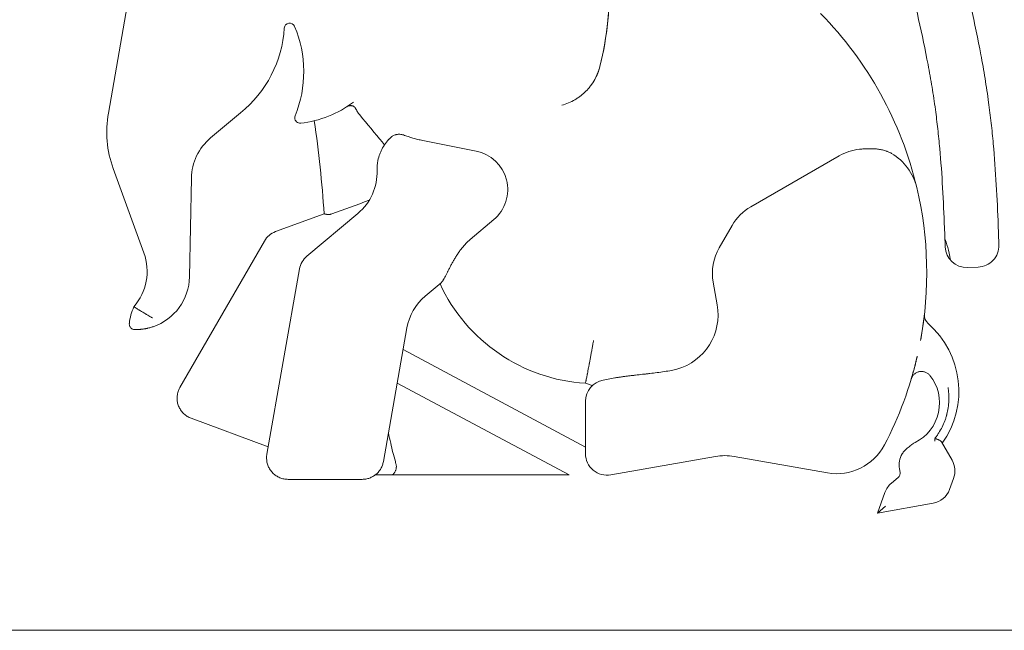
# Model space of a CAD drawing. Units: millimetres. Extents: x 0 to 77045, y 10834 to 20642.
# Drawn here: x 66389 to 67305, y 18043 to 18611 of the extents above; entities that cross this region are included whole.
import ezdxf

# ---------------------------------------------------------------- set-up
doc = ezdxf.new("R2010")
doc.units = ezdxf.units.MM

# ---------------------------------------------------------------- blocks, each defined once
blk = doc.blocks.new('A$C049A235E')
at = {"color": 0, "linetype": 'Continuous', "lineweight": 0, "extrusion": (0, 1, 0)}
for p, q in [((101521.94, -43952.25), (101498.16, -44087.11)), ((101593.27, -44110.23), (101621.12, -44086.86)), ((101840.43, -44122.51), (101790.75, -44112.63)), ((102095.95, -44174.28), (102178.09, -44126.86)), ((101502.68, -44138.68), (101531.24, -44217.15)), ((101573.67, -44239.35), (101575.42, -44147.58)), ((101699, -44180.87), (101653.8, -44197.32)), ((101730.4, -44180.34), (101682.87, -44220.22)), ((101834.89, -44204.54), (101856.75, -44186.19)), ((102066.59, -44212.47), (102078.63, -44191.6)), ((101643.32, -44206.12), (101564.78, -44342.15)), ((101676.03, -44232.07), (101645.68, -44404.19)), ((102297.48, -44230.67), (102307.48, -44230.34)), ((101793.08, -44257.3), (101807.79, -44244.95)), ((102064.7, -44265.5), (102060.97, -44244.34)), ((101754.07, -44411.13), (101775.98, -44286.92)), ((101772.43, -44307.05), (101942.14, -44397.69)), ((101969.32, -44333.39), (101958.55, -44335.35)), ((101926.83, -44423.52), (101766.95, -44338.13)), ((101942.14, -44338.34), (101948.39, -44340.5)), ((101942.14, -44355.03), (101942.14, -44403.83)), ((101575.14, -44370.9), (101646.86, -44397.5)), ((102283.18, -44409.89), (102273.32, -44392.81)), ((101965.61, -44423.52), (102062.97, -44406.36)), ((102080.33, -44406.36), (102167.29, -44421.69)), ((101742.84, -44425.78), (101742.84, -44425.78)), ((101926.83, -44423.52), (101746.56, -44423.52)), ((102233.11, -44425.93), (102226.75, -44431.26)), ((102234.22, -44417.82), (102234.82, -44421.23)), ((101665.38, -44427.66), (101714.07, -44427.66)), ((101734.38, -44427.66), (101714.07, -44427.66)), ((102280.88, -44437.09), (102284.65, -44426.73)), ((102220.82, -44439.74), (102213.78, -44459.08)), ((102213.78, -44459.08), (102265.56, -44449.95)), ((102213.78, -44459.08), (102221.44, -44452.65)), ((101361.47, -44568.01), (102393.43, -44568.01)), ((102393.44, -44568.01), (101361.48, -44568.01)), ((102365.41, -44568.01), (101389.49, -44568.01))]:
    blk.add_line(p, q, dxfattribs=at)
at = {"color": 0, "linetype": 'Continuous', "lineweight": 0, "extrusion": (0, 0, -1)}
for centre, radius, start, end in [((-101674.97, -43973.25), 289.31, 172.7846, 194.09658), ((-101915.91, -44235.76), 343.79, 135.46304, 166.63424), ((-101666.83, -44008.4), 5, 3.475, 157.09784), ((-101571.4, -44048.72), 108.59, 157.09784, 202.13595), ((-101907.08, -44031.54), 50, 194.09658, 217.78141), ((-101625.41, -44148.53), 50, 1.09157, 50), ((-102201.75, -44167.84), 47.32, 60, 84.35745), ((-101698.26, -44142.04), 50, 178.12627, 230), ((-102119.61, -44215.26), 47.32, 30, 60), ((-102107.57, -44236.13), 47.32, 350, 30), ((-101484.25, -44234.25), 50, 160, 221.11798), ((-101825.22, -44295.6), 50, 10, 50), ((-102230.53, -44356.64), 41.04, 141.48505, 243.30772), ((-101962.14, -44355.03), 20, 0, 79.67603), ((-101962.14, -44403.83), 20, 260, 0), ((-102071.65, -44455.6), 50, 80, 100)]:
    blk.add_arc(centre, radius, start, end, dxfattribs=at)
at = {"color": 0, "linetype": 'Continuous', "lineweight": 0}
for centre, radius, start, end in [((101552.46, -44001.46), 109.58, 308.79665, 356.525), ((101665.92, -43997.13), 100, 276.46961, 307.02107), ((101596.64, -44104.48), 100, 170, 200), ((101676.62, -44091.52), 5, 157.86405, 180), ((101676.62, -44091.52), 5, 180, 276.46961), ((100557.21, -44258.25), 1144.39, 3.87667, 8.23979), ((101833.32, -44158.26), 36.46, 310, 78.75168), ((101788.21, -44139.1), 40, 168.75168, 181.87373), ((102201.75, -44167.84), 50, 13.36576, 59.79125), ((101915.91, -44235.76), 343.79, 349.49847, 13.36576), ((101660.64, -44216.12), 20, 110, 150), ((102296.84, -44210.68), 20, 181.96086, 271.85765), ((102306.83, -44210.35), 20, 271.85765, 1.96074), ((101695.73, -44235.54), 20, 130, 170), ((101523.68, -44238.4), 50, 288.85865, 358.90843), ((101951.78, -44178.99), 159.65, 204.73995, 266.5375), ((101567.43, -44287.84), 50, 155.53053, 174.32061), ((102012.82, -44274.65), 52.68, 285.7726, 10), ((102267.49, -44275.27), 10, 173.58815, 228.94902), ((102206.17, -44345.69), 83.38, 324.51506, 48.94902), ((101915.91, -44235.76), 343.79, 332.2733, 346.98809), ((101582.1, -44352.15), 20, 150, 159.649), ((102175.97, -44372.45), 50, 260, 332.2733), ((101665.38, -44407.66), 20, 170, 180), ((102253.91, -44414.35), 20, 148.81652, 190), ((102265.86, -44419.89), 20, 340, 30), ((102239.61, -44446.58), 20, 130, 160), ((102262.09, -44430.25), 20, 280, 340)]:
    blk.add_arc(centre, radius, start, end, dxfattribs=at)
for points, knots in [([(102199.29, -43627.12), (102199.14, -43631.37), (102198.65, -43646.58), (102198.04, -43672.92), (102198.17, -43700.71), (102198.97, -43723.05), (102200.1, -43741.79), (102202.02, -43762.39), (102205.81, -43792.13), (102212.13, -43828.88), (102221.46, -43872.37), (102235.21, -43929.69), (102249.41, -43986.17), (102259.72, -44035.13), (102264.67, -44063.01), (102267.68, -44082.9), (102270.01, -44101.87), (102272.44, -44126.09), (102274.61, -44156.65), (102275.99, -44187.2), (102276.65, -44205.51), (102276.85, -44211.36)], [-0.6095214, -0.6095214, -0.6095214, -0.6095214, -0.5969211, -0.5644211, -0.5319211, -0.5156711, -0.4994211, -0.4776031, -0.455785, -0.412149, -0.368513, -0.324877, -0.237605, -0.193969, -0.172151, -0.150333, -0.1315413, -0.1127497, -0.0751665, -0.0375832, -0.0199628, -0.0199628, -0.0199628, -0.0199628]), ([(102326.82, -44209.67), (102326.62, -44203.75), (102325.95, -44185.2), (102324.54, -44153.86), (102322.27, -44121.96), (102319.71, -44096.37), (102317.22, -44076.09), (102314.01, -44054.86), (102308.79, -44025.45), (102298.05, -43974.53), (102283.69, -43917.46), (102270.19, -43861.16), (102261.21, -43819.26), (102255.25, -43784.55), (102251.73, -43756.86), (102249.96, -43737.92), (102248.92, -43720.68), (102248.17, -43699.84), (102248.04, -43673.5), (102248.63, -43647.99), (102249.12, -43633.04), (102249.26, -43628.86)], [0.0199447, 0.0199447, 0.0199447, 0.0199447, 0.0375832, 0.0751665, 0.1127497, 0.1315413, 0.150333, 0.172151, 0.193969, 0.237605, 0.324877, 0.368513, 0.412149, 0.455785, 0.4776031, 0.4994211, 0.5156711, 0.5319211, 0.5644211, 0.5969211, 0.6094957, 0.6094957, 0.6094957, 0.6094957]), ([(101955.57, -44043.71), (101959.07, -44029.79), (101961.53, -44015.61), (101963.62, -43994.18), (101964.05, -43987.01), (101964.37, -43972.65), (101964.22, -43961.88), (101963.46, -43951.14), (101962.82, -43943.99), (101962.44, -43940.42), (101961.08, -43929.74), (101959.91, -43922.65), (101957.06, -43908.59), (101955.36, -43901.6), (101951.47, -43887.79), (101947.05, -43874.12), (101941.64, -43860.81), (101935.73, -43847.73), (101932.54, -43841.29), (101925.68, -43828.68), (101922.01, -43822.51), (101914.23, -43810.44), (101910.12, -43804.55), (101901.47, -43793.1), (101896.92, -43787.54), (101887.44, -43776.76), (101882.5, -43771.55), (101867.11, -43756.48), (101856.11, -43747.2), (101844.47, -43738.79)], [0, 0, 0, 0, 0.125, 0.125, 0.1875, 0.1875, 0.25, 0.28125, 0.28125, 0.3125, 0.3125, 0.375, 0.375, 0.4375, 0.4375, 0.5, 0.5625, 0.5625, 0.625, 0.625, 0.6875, 0.6875, 0.75, 0.75, 0.8125, 0.8125, 0.875, 0.875, 1, 1, 1, 1]), ([(101920.1, -44079.81), (101922.23, -44079.24), (101924.33, -44078.52), (101928.41, -44076.81), (101931.38, -44075.33), (101934.19, -44073.56), (101936.02, -44072.32), (101936.92, -44071.67), (101939.53, -44069.63), (101941.19, -44068.16), (101943.51, -44065.79), (101944.26, -44064.98), (101945.7, -44063.3), (101947.78, -44060.72), (101949.6, -44057.93), (101951.76, -44054.08), (101952.72, -44052.08), (101954.35, -44047.97), (101955.03, -44045.86), (101955.57, -44043.71)], [0, 0, 0, 0, 0.125, 0.125, 0.25, 0.3125, 0.3125, 0.375, 0.375, 0.5, 0.5, 0.5625, 0.5625, 0.625, 0.75, 0.75, 0.875, 0.875, 1, 1, 1, 1]), ([(101728.04, -44082.56), (101727.95, -44082.38), (101727.86, -44082.21), (101727.63, -44081.89), (101727.51, -44081.73), (101727.31, -44081.52), (101727.24, -44081.45), (101727.09, -44081.31), (101727.01, -44081.25), (101726.78, -44081.07), (101726.62, -44080.96), (101726.36, -44080.81), (101726.27, -44080.77), (101726.09, -44080.68), (101726, -44080.64), (101725.73, -44080.53), (101725.55, -44080.47), (101725.17, -44080.36), (101724.98, -44080.32), (101724.69, -44080.27), (101724.59, -44080.26), (101724.39, -44080.23), (101724.29, -44080.23), (101723.8, -44080.19), (101723.41, -44080.2), (101722.83, -44080.27), (101722.63, -44080.3), (101722.34, -44080.35), (101722.25, -44080.37), (101722.05, -44080.42), (101721.96, -44080.44), (101721.49, -44080.57), (101721.12, -44080.7), (101720.58, -44080.94), (101720.4, -44081.03), (101720.05, -44081.22), (101719.88, -44081.32), (101719.72, -44081.42)], [0, 0, 0, 0, 0.0625, 0.0625, 0.125, 0.125, 0.15625, 0.15625, 0.1875, 0.1875, 0.25, 0.25, 0.28125, 0.28125, 0.3125, 0.3125, 0.375, 0.375, 0.4375, 0.4375, 0.46875, 0.46875, 0.5, 0.5, 0.625, 0.625, 0.6875, 0.6875, 0.71875, 0.71875, 0.75, 0.75, 0.875, 0.875, 0.9375, 0.9375, 1, 1, 1, 1]), ([(101732.07, -44088.88), (101731.27, -44087.92), (101730.54, -44086.91), (101729.53, -44085.33), (101729.21, -44084.79), (101728.75, -44083.97), (101728.53, -44083.55), (101728.32, -44083.13), (101728.18, -44082.84), (101728.11, -44082.7), (101728.04, -44082.56)], [0, 0, 0, 0, 0.5, 0.5, 0.75, 0.75, 0.875, 0.9375, 0.9375, 1, 1, 1, 1]), ([(101755.12, -44116.62), (101754.46, -44115.82), (101753.81, -44115.03), (101753.15, -44114.24), (101746.12, -44105.79), (101739.1, -44097.33), (101732.07, -44088.88)], [0.03690617, 0.03690617, 0.03690617, 0.03690617, 0.04, 0.04, 0.04, 0.07296806, 0.07296806, 0.07296806, 0.07296806]), ([(101761.21, -44109.59), (101759.65, -44111.01), (101758.2, -44112.56), (101755.58, -44115.87), (101754.4, -44117.62), (101752.84, -44120.38), (101752.36, -44121.32), (101751.47, -44123.24), (101751.07, -44124.22), (101749.97, -44127.19), (101749.39, -44129.22), (101748.98, -44131.29)], [0.0000002, 0.0000002, 0.0000002, 0.0000002, 0.25, 0.25, 0.5, 0.5, 0.625, 0.625, 0.75, 0.75, 1, 1, 1, 1]), ([(101760.66, -44110.1), (101760.22, -44110.51), (101759.8, -44110.93), (101759.11, -44111.65), (101758.84, -44111.94), (101758.3, -44112.54), (101758.04, -44112.83), (101757.49, -44113.47), (101757.21, -44113.82), (101756.93, -44114.16)], [0.0728257, 0.0728257, 0.0728257, 0.0728257, 0.25, 0.25, 0.375, 0.375, 0.5, 0.5, 0.6459345, 0.6459345, 0.6459345, 0.6459345]), ([(101772.66, -44107.46), (101772.14, -44107.28), (101771.63, -44107.14), (101770.58, -44106.93), (101770.06, -44106.87), (101769.4, -44106.83), (101769.27, -44106.83), (101769, -44106.82), (101768.87, -44106.82), (101768.47, -44106.82), (101768.21, -44106.83), (101767.43, -44106.89), (101766.92, -44106.96), (101766.17, -44107.1), (101765.92, -44107.16), (101765.55, -44107.26), (101765.43, -44107.29), (101765.19, -44107.37), (101765.07, -44107.4), (101764.47, -44107.6), (101764.01, -44107.79), (101763.14, -44108.21), (101762.72, -44108.45), (101762.23, -44108.78), (101762.13, -44108.85), (101761.93, -44108.99), (101761.84, -44109.06), (101761.56, -44109.28), (101761.38, -44109.43), (101761.21, -44109.59)], [0, 0, 0, 0, 0.125, 0.125, 0.25, 0.25, 0.28125, 0.28125, 0.3125, 0.3125, 0.375, 0.375, 0.5, 0.5, 0.5625, 0.5625, 0.59375, 0.59375, 0.625, 0.625, 0.75, 0.75, 0.875, 0.875, 0.90625, 0.90625, 0.9375, 0.9375, 1, 1, 1, 1]), ([(101790.75, -44112.63), (101789.2, -44112.32), (101787.66, -44111.97), (101784.61, -44111.21), (101783.09, -44110.79), (101780.08, -44109.92), (101778.59, -44109.45), (101775.61, -44108.48), (101774.13, -44107.98), (101772.66, -44107.46)], [0, 0, 0, 0, 0.25, 0.25, 0.5, 0.5, 0.75, 0.75, 1, 1, 1, 1]), ([(102197.09, -44120.75), (102198.46, -44120.62), (102199.81, -44120.51), (102202.5, -44120.33), (102203.83, -44120.27), (102206.49, -44120.21), (102207.8, -44120.2), (102209.44, -44120.25), (102209.94, -44120.27), (102210.43, -44120.29), (102210.75, -44120.31), (102210.92, -44120.32), (102211.73, -44120.37), (102212.37, -44120.42), (102214.28, -44120.6), (102215.52, -44120.77), (102217.95, -44121.21), (102219.14, -44121.49), (102220.88, -44122), (102221.45, -44122.18), (102222.3, -44122.48), (102222.59, -44122.59), (102223.15, -44122.8), (102223.43, -44122.92), (102224.81, -44123.5), (102225.87, -44124.03), (102226.9, -44124.63)], [0, 0, 0, 0, 0.125, 0.125, 0.25, 0.25, 0.375, 0.375, 0.40625, 0.421875, 0.421875, 0.4375, 0.4375, 0.5, 0.5, 0.625, 0.625, 0.75, 0.75, 0.8125, 0.8125, 0.84375, 0.84375, 0.875, 0.875, 1, 1, 1, 1]), ([(101699, -44180.87), (101699.03, -44180.86), (101699.1, -44180.86), (101699.27, -44180.89), (101699.34, -44180.9), (101699.46, -44180.92), (101699.5, -44180.93), (101699.58, -44180.95), (101699.63, -44180.96), (101699.87, -44181.01), (101700.1, -44181.06), (101700.43, -44181.12), (101700.5, -44181.14), (101700.63, -44181.16), (101700.71, -44181.18), (101700.93, -44181.22), (101701.08, -44181.24), (101701.41, -44181.29), (101701.57, -44181.31), (101701.92, -44181.35), (101702.1, -44181.37), (101702.38, -44181.39), (101702.48, -44181.39), (101702.67, -44181.4), (101702.77, -44181.4), (101703.06, -44181.41), (101703.47, -44181.4), (101703.88, -44181.37), (101704.15, -44181.34), (101704.2, -44181.33), (101704.31, -44181.32), (101704.36, -44181.31), (101704.52, -44181.28), (101704.63, -44181.26), (101705.16, -44181.16), (101705.59, -44181.04), (101706, -44180.89)], [0, 0, 0, 0, 0.125, 0.125, 0.1875, 0.1875, 0.21875, 0.21875, 0.25, 0.25, 0.375, 0.375, 0.40625, 0.40625, 0.4375, 0.4375, 0.5, 0.5, 0.5625, 0.5625, 0.625, 0.625, 0.65625, 0.65625, 0.6875, 0.6875, 0.75, 0.8125, 0.8125, 0.828125, 0.828125, 0.84375, 0.84375, 0.875, 0.875, 1, 1, 1, 1]), ([(101807.79, -44244.95), (101808.05, -44244.74), (101808.32, -44244.43), (101808.91, -44243.66), (101809.22, -44243.2), (101809.72, -44242.39), (101809.89, -44242.11), (101810.15, -44241.65), (101810.24, -44241.49), (101810.42, -44241.17), (101810.51, -44241.01), (101810.98, -44240.17), (101811.36, -44239.45), (101812.17, -44237.92), (101812.58, -44237.11), (101813.24, -44235.83), (101813.46, -44235.4), (101813.8, -44234.73), (101813.91, -44234.51), (101814.15, -44234.06), (101814.26, -44233.83), (101814.85, -44232.69), (101815.33, -44231.76), (101816.33, -44229.86), (101816.85, -44228.89), (101817.91, -44226.92), (101818.46, -44225.93), (101819.61, -44223.92), (101820.2, -44222.9), (101820.98, -44221.63), (101821.13, -44221.37), (101821.45, -44220.86), (101821.61, -44220.6), (101822.09, -44219.83), (101822.42, -44219.32), (101823.41, -44217.79), (101824.09, -44216.78), (101825.52, -44214.78), (101826.25, -44213.79), (101827.78, -44211.83), (101828.58, -44210.87), (101830.25, -44208.98), (101831.12, -44208.05), (101832.26, -44206.92), (101832.49, -44206.69), (101832.96, -44206.25), (101833.2, -44206.03), (101833.91, -44205.38), (101834.4, -44204.95), (101834.89, -44204.54)], [0, 0, 0, 0, 0.0625, 0.0625, 0.125, 0.125, 0.15625, 0.15625, 0.171875, 0.171875, 0.1875, 0.1875, 0.25, 0.25, 0.3125, 0.3125, 0.34375, 0.34375, 0.359375, 0.359375, 0.375, 0.375, 0.4375, 0.4375, 0.5, 0.5, 0.5625, 0.5625, 0.625, 0.625, 0.640625, 0.640625, 0.65625, 0.65625, 0.6875, 0.6875, 0.75, 0.75, 0.8125, 0.8125, 0.875, 0.875, 0.9375, 0.9375, 0.953125, 0.953125, 0.96875, 0.96875, 1, 1, 1, 1]), ([(102276.59, -44204.02), (102276.95, -44205.02), (102277.29, -44206.02), (102278.72, -44210.4), (102279.67, -44213.81), (102280.98, -44219.46), (102281.42, -44221.66), (102281.81, -44223.87)], [0.4604026, 0.4604026, 0.4604026, 0.4604026, 0.4790619, 0.4790619, 0.5415619, 0.5415619, 0.5811594, 0.5811594, 0.5811594, 0.5811594]), ([(101539.25, -44277.56), (101539.23, -44277.55), (101539.21, -44277.54), (101539.17, -44277.52), (101539.12, -44277.49), (101538.99, -44277.41), (101538.74, -44277.27), (101538.52, -44277.15), (101538.09, -44276.91), (101537.81, -44276.75), (101536.95, -44276.27), (101535.83, -44275.62), (101534.73, -44274.99), (101533.92, -44274.51), (101533.65, -44274.35), (101533.24, -44274.11), (101533.11, -44274.04), (101532.84, -44273.88), (101532.71, -44273.8), (101532.05, -44273.41), (101531.53, -44273.1), (101530.54, -44272.5), (101530.05, -44272.21), (101529.12, -44271.64), (101528.66, -44271.36), (101528.11, -44271.03), (101528.01, -44270.96), (101527.79, -44270.83), (101527.68, -44270.76), (101527.37, -44270.57), (101527.16, -44270.44), (101526.56, -44270.07), (101525.81, -44269.6), (101525.14, -44269.18), (101524.67, -44268.88), (101524.52, -44268.79), (101524.3, -44268.65), (101524.23, -44268.6), (101524.09, -44268.51), (101524.02, -44268.47), (101523.68, -44268.26), (101523.44, -44268.1), (101523.01, -44267.83), (101522.82, -44267.71), (101522.5, -44267.5), (101522.36, -44267.41), (101522.22, -44267.32), (101522.2, -44267.31), (101522.15, -44267.28), (101522.13, -44267.26), (101522.06, -44267.22), (101522.03, -44267.2), (101521.95, -44267.15), (101521.92, -44267.13), (101521.92, -44267.13)], [0, 0, 0, 0, 0.001953, 0.001953, 0.003906, 0.007813, 0.015625, 0.03125, 0.03125, 0.0625, 0.0625, 0.125, 0.1875, 0.1875, 0.21875, 0.21875, 0.234375, 0.234375, 0.25, 0.25, 0.3125, 0.3125, 0.375, 0.375, 0.4375, 0.4375, 0.453125, 0.453125, 0.46875, 0.46875, 0.5, 0.5, 0.5625, 0.625, 0.625, 0.65625, 0.65625, 0.671875, 0.671875, 0.6875, 0.6875, 0.75, 0.75, 0.8125, 0.8125, 0.875, 0.875, 0.890625, 0.890625, 0.90625, 0.90625, 0.9375, 0.9375, 1, 1, 1, 1]), ([(102257.55, -44274.15), (102257.55, -44274.15), (102257.55, -44274.2), (102257.53, -44274.4), (102257.51, -44274.54), (102257.48, -44274.83), (102257.46, -44274.94), (102257.44, -44275.17), (102257.42, -44275.3), (102257.39, -44275.58), (102257.37, -44275.73), (102257.33, -44276.05), (102257.29, -44276.39), (102257.25, -44276.77), (102257.2, -44277.17), (102257.18, -44277.38), (102257.12, -44277.81), (102257.09, -44278.04), (102257.04, -44278.5), (102257.01, -44278.74), (102256.91, -44279.47), (102256.85, -44279.99), (102256.7, -44281.08), (102256.55, -44282.22), (102256.38, -44283.43), (102256.21, -44284.68), (102256.11, -44285.31), (102255.92, -44286.61), (102255.82, -44287.27), (102255.62, -44288.61), (102255.51, -44289.29), (102255.18, -44291.35), (102254.95, -44292.75), (102254.46, -44295.58), (102254.21, -44297), (102253.95, -44298.42)], [0, 0, 0, 0, 0.0625, 0.0625, 0.125, 0.125, 0.15625, 0.15625, 0.1875, 0.1875, 0.21875, 0.21875, 0.25, 0.28125, 0.28125, 0.3125, 0.3125, 0.34375, 0.34375, 0.375, 0.375, 0.4375, 0.4375, 0.5, 0.5625, 0.5625, 0.625, 0.625, 0.6875, 0.6875, 0.75, 0.75, 0.875, 0.875, 1, 1, 1, 1]), ([(101517.67, -44282.89), (101517.64, -44283.23), (101517.64, -44283.58), (101517.7, -44284.09), (101517.72, -44284.26), (101517.79, -44284.59), (101517.93, -44285.09), (101518.14, -44285.56), (101518.48, -44286.16), (101518.68, -44286.44), (101519.13, -44286.96), (101519.39, -44287.19), (101519.94, -44287.6), (101520.23, -44287.78), (101520.85, -44288.06), (101521.18, -44288.18), (101521.85, -44288.33), (101522.19, -44288.38), (101522.53, -44288.38)], [0, 0, 0, 0, 0.125, 0.125, 0.1875, 0.1875, 0.25, 0.375, 0.375, 0.5, 0.5, 0.625, 0.625, 0.75, 0.75, 0.875, 0.875, 1, 1, 1, 1]), ([(101522.53, -44288.38), (101522.53, -44288.38), (101522.56, -44288.38), (101522.68, -44288.39), (101522.76, -44288.39), (101522.99, -44288.39), (101523.13, -44288.39), (101523.38, -44288.4), (101523.47, -44288.4), (101523.67, -44288.4), (101523.88, -44288.4), (101524.11, -44288.39), (101524.36, -44288.39), (101524.49, -44288.39), (101524.9, -44288.38), (101525.2, -44288.37), (101525.85, -44288.35), (101526.2, -44288.33), (101526.76, -44288.3), (101526.95, -44288.29), (101527.34, -44288.26), (101527.54, -44288.25), (101527.95, -44288.21), (101528.15, -44288.2), (101528.58, -44288.16), (101528.8, -44288.13), (101529.47, -44288.06), (101529.94, -44288.01), (101530.9, -44287.87), (101531.39, -44287.8), (101532.15, -44287.67), (101532.4, -44287.63), (101532.91, -44287.54), (101533.42, -44287.44), (101533.95, -44287.33), (101534.47, -44287.22), (101534.74, -44287.16), (101535.53, -44286.97), (101536.07, -44286.84), (101537.15, -44286.55), (101537.69, -44286.4), (101538.77, -44286.07), (101539.31, -44285.89), (101539.84, -44285.71)], [0, 0, 0, 0, 0.0625, 0.0625, 0.125, 0.125, 0.1875, 0.1875, 0.21875, 0.21875, 0.25, 0.28125, 0.28125, 0.3125, 0.3125, 0.375, 0.375, 0.4375, 0.4375, 0.46875, 0.46875, 0.5, 0.5, 0.53125, 0.53125, 0.5625, 0.5625, 0.625, 0.625, 0.6875, 0.6875, 0.71875, 0.71875, 0.75, 0.78125, 0.78125, 0.8125, 0.8125, 0.875, 0.875, 0.9375, 0.9375, 1, 1, 1, 1]), ([(101942.14, -44338.34), (101942.14, -44338.34), (101942.15, -44338.28), (101942.2, -44338.02), (101942.24, -44337.83), (101942.34, -44337.32), (101942.4, -44337.01), (101942.5, -44336.53), (101942.52, -44336.43), (101942.56, -44336.23), (101942.58, -44336.12), (101942.64, -44335.79), (101942.69, -44335.55), (101942.84, -44334.8), (101942.95, -44334.24), (101943.19, -44333.02), (101943.32, -44332.35), (101943.53, -44331.26), (101943.61, -44330.89), (101943.72, -44330.3), (101943.76, -44330.1), (101943.82, -44329.8), (101943.84, -44329.7), (101943.88, -44329.49), (101943.9, -44329.39), (101944.08, -44328.46), (101944.25, -44327.58), (101944.6, -44325.75), (101944.79, -44324.79), (101945.17, -44322.79), (101945.37, -44321.74), (101945.6, -44320.52), (101945.63, -44320.39), (101945.68, -44320.11), (101945.71, -44319.97), (101945.79, -44319.56), (101945.84, -44319.28), (101946, -44318.44), (101946.11, -44317.88), (101946.43, -44316.16), (101946.87, -44313.83), (101947.32, -44311.4), (101947.66, -44309.54), (101947.77, -44308.91), (101947.95, -44307.96), (101948.01, -44307.64), (101948.12, -44307.01), (101948.18, -44306.69), (101948.47, -44305.09), (101948.7, -44303.81), (101949.05, -44301.87), (101949.17, -44301.22), (101949.34, -44300.25), (101949.43, -44299.76), (101949.53, -44299.19), (101949.58, -44298.9), (101949.6, -44298.78), (101949.61, -44298.72), (101949.62, -44298.7), (101949.62, -44298.66), (101949.63, -44298.64), (101949.63, -44298.62)], [0, 0, 0, 0, 0.0625, 0.0625, 0.125, 0.125, 0.1875, 0.1875, 0.203125, 0.203125, 0.21875, 0.21875, 0.25, 0.25, 0.3125, 0.3125, 0.375, 0.375, 0.40625, 0.40625, 0.421875, 0.421875, 0.429688, 0.429688, 0.4375, 0.4375, 0.5, 0.5, 0.5625, 0.5625, 0.625, 0.625, 0.632813, 0.632813, 0.640625, 0.640625, 0.65625, 0.65625, 0.6875, 0.6875, 0.75, 0.8125, 0.8125, 0.84375, 0.84375, 0.859375, 0.859375, 0.875, 0.875, 0.9375, 0.9375, 0.96875, 0.96875, 0.984375, 0.992188, 0.996094, 0.998047, 0.998047, 0.999023, 0.999023, 1, 1, 1, 1]), ([(102250.88, -44313.17), (102250.73, -44313.82), (102250.57, -44314.48), (102250.26, -44315.79), (102250.1, -44316.44), (102249.79, -44317.74), (102249.63, -44318.39), (102249.39, -44319.34), (102249.31, -44319.66), (102249.15, -44320.28), (102248.99, -44320.9), (102248.84, -44321.51), (102248.68, -44322.11), (102248.6, -44322.41), (102248.37, -44323.3), (102248.22, -44323.89), (102247.91, -44325.03), (102247.76, -44325.58), (102247.47, -44326.66), (102247.26, -44327.44), (102247.05, -44328.17), (102246.92, -44328.65), (102246.85, -44328.88), (102246.66, -44329.57), (102246.53, -44330.01), (102246.3, -44330.83), (102246.18, -44331.22), (102245.98, -44331.94), (102245.88, -44332.27), (102245.75, -44332.72), (102245.71, -44332.86), (102245.63, -44333.13), (102245.59, -44333.25), (102245.52, -44333.49), (102245.49, -44333.59), (102245.43, -44333.79), (102245.4, -44333.88), (102245.33, -44334.12), (102245.3, -44334.24), (102245.25, -44334.4), (102245.24, -44334.44), (102245.24, -44334.44)], [0, 0, 0, 0, 0.0625, 0.0625, 0.125, 0.125, 0.1875, 0.1875, 0.21875, 0.21875, 0.25, 0.28125, 0.28125, 0.3125, 0.3125, 0.375, 0.375, 0.4375, 0.4375, 0.5, 0.53125, 0.53125, 0.5625, 0.5625, 0.625, 0.625, 0.6875, 0.6875, 0.75, 0.75, 0.78125, 0.78125, 0.8125, 0.8125, 0.84375, 0.84375, 0.875, 0.875, 0.9375, 0.9375, 1, 1, 1, 1]), ([(102022.25, -44326.42), (102023.07, -44326.29), (102023.89, -44326.13), (102025.52, -44325.77), (102026.33, -44325.57), (102027.14, -44325.34)], [0, 0, 0, 0, 0.5, 0.5, 1, 1, 1, 1]), ([(101969.32, -44333.39), (101970.36, -44333.2), (101971.41, -44333.03), (101973.52, -44332.7), (101974.58, -44332.54), (101976.71, -44332.24), (101977.79, -44332.09), (101979.95, -44331.81), (101981.03, -44331.68), (101983.21, -44331.41), (101984.3, -44331.28), (101986.49, -44331.02), (101987.59, -44330.89), (101990.89, -44330.51), (101993.11, -44330.26), (101996.45, -44329.88), (101997.56, -44329.75), (101999.24, -44329.55), (101999.8, -44329.49), (102000.92, -44329.36), (102001.48, -44329.29), (102004.28, -44328.95), (102006.52, -44328.68), (102011.01, -44328.09), (102013.26, -44327.79), (102017.75, -44327.14), (102020, -44326.79), (102022.25, -44326.42)], [0, 0, 0, 0, 0.0625, 0.0625, 0.125, 0.125, 0.1875, 0.1875, 0.25, 0.25, 0.3125, 0.3125, 0.375, 0.375, 0.5, 0.5, 0.5625, 0.5625, 0.59375, 0.59375, 0.625, 0.625, 0.75, 0.75, 0.875, 0.875, 1, 1, 1, 1]), ([(102245.24, -44334.44), (102245.5, -44333.57), (102245.88, -44332.74), (102246.85, -44331.21), (102247.44, -44330.5), (102248.45, -44329.59), (102248.8, -44329.31), (102249.55, -44328.8), (102249.94, -44328.57), (102250.76, -44328.16), (102251.18, -44327.99), (102252.04, -44327.7), (102252.92, -44327.46), (102253.82, -44327.35), (102254.72, -44327.3), (102255.18, -44327.31), (102256.08, -44327.38), (102256.53, -44327.45), (102257.42, -44327.65), (102257.86, -44327.78), (102259.13, -44328.25), (102259.94, -44328.68), (102261.41, -44329.74), (102262.07, -44330.38), (102262.64, -44331.09)], [0, 0, 0, 0, 0.125, 0.125, 0.25, 0.25, 0.3125, 0.3125, 0.375, 0.375, 0.4375, 0.4375, 0.5, 0.5625, 0.5625, 0.625, 0.625, 0.6875, 0.6875, 0.75, 0.75, 0.875, 0.875, 1, 1, 1, 1]), ([(102267.14, -44389.62), (102267.81, -44388.79), (102268.45, -44387.95), (102269.38, -44386.66), (102269.68, -44386.23), (102270.28, -44385.35), (102270.57, -44384.91), (102272, -44382.69), (102273.04, -44380.87), (102274.92, -44377.12), (102275.76, -44375.21), (102276.87, -44372.26), (102277.22, -44371.26), (102277.7, -44369.75), (102277.85, -44369.24), (102278.07, -44368.48), (102278.14, -44368.22), (102278.28, -44367.71), (102278.35, -44367.46), (102278.95, -44365.15), (102279.36, -44363.09), (102279.98, -44358.94), (102280.17, -44356.86), (102280.31, -44353.71), (102280.32, -44352.66), (102280.31, -44351.08), (102280.29, -44350.55), (102280.26, -44349.5), (102280.23, -44348.97), (102280.13, -44347.38), (102280.03, -44346.32), (102279.85, -44344.74), (102279.78, -44344.22), (102279.67, -44343.43), (102279.61, -44343.04), (102279.54, -44342.58), (102279.5, -44342.38), (102279.48, -44342.25), (102279.47, -44342.19), (102279.46, -44342.12)], [0, 0, 0, 0, 0.0625, 0.0625, 0.09375, 0.09375, 0.125, 0.125, 0.25, 0.25, 0.375, 0.375, 0.4375, 0.4375, 0.46875, 0.46875, 0.484375, 0.484375, 0.5, 0.5, 0.625, 0.625, 0.75, 0.75, 0.8125, 0.8125, 0.84375, 0.84375, 0.875, 0.875, 0.9375, 0.9375, 0.96875, 0.96875, 0.984375, 0.992187, 0.996094, 0.996094, 1, 1, 1, 1]), ([(101563.35, -44345.19), (101562.89, -44346.42), (101562.56, -44347.69), (101562.14, -44350.28), (101562.06, -44351.59), (101562.16, -44354.2), (101562.34, -44355.51), (101562.79, -44357.42), (101562.98, -44358.05), (101563.4, -44359.28), (101563.89, -44360.5), (101564.5, -44361.66), (101565.16, -44362.79), (101565.51, -44363.34), (101566.28, -44364.4), (101566.69, -44364.92), (101567.56, -44365.9), (101568.02, -44366.36), (101569.46, -44367.7), (101570.5, -44368.5), (101572.73, -44369.87), (101573.92, -44370.44), (101575.14, -44370.9)], [0, 0, 0, 0, 0.125, 0.125, 0.25, 0.25, 0.375, 0.375, 0.4375, 0.4375, 0.5, 0.5625, 0.5625, 0.625, 0.625, 0.6875, 0.6875, 0.75, 0.75, 0.875, 0.875, 1, 1, 1, 1]), ([(101758.75, -44384.65), (101759.47, -44387.75), (101760.2, -44390.85), (101761.54, -44396.82), (101762.16, -44399.7), (101763.6, -44405.39), (101764.41, -44408.22), (101765.39, -44411.76), (101765.59, -44412.46), (101765.78, -44413.17)], [0.47966759, 0.47966759, 0.47966759, 0.47966759, 0.48913293, 0.48913293, 0.49786745, 0.49786745, 0.50660197, 0.50660197, 0.50877101, 0.50877101, 0.50877101, 0.50877101]), ([(102273.32, -44392.81), (102273.22, -44392.64), (102273.09, -44392.48), (102272.79, -44392.16), (102272.61, -44392.01), (102272.36, -44391.83), (102272.3, -44391.8), (102272.2, -44391.72), (102272.14, -44391.69), (102271.97, -44391.58), (102271.86, -44391.51), (102271.49, -44391.31), (102271.23, -44391.18), (102270.82, -44390.98), (102270.68, -44390.92), (102270.39, -44390.79), (102270.24, -44390.73), (102269.79, -44390.55), (102269.48, -44390.43), (102268.84, -44390.19), (102268.51, -44390.08), (102268, -44389.9), (102267.83, -44389.84), (102267.49, -44389.73), (102267.32, -44389.67), (102267.14, -44389.62)], [0, 0, 0, 0, 0.125, 0.125, 0.25, 0.25, 0.28125, 0.28125, 0.3125, 0.3125, 0.375, 0.375, 0.5, 0.5, 0.5625, 0.5625, 0.625, 0.625, 0.75, 0.75, 0.875, 0.875, 0.9375, 0.9375, 1, 1, 1, 1]), ([(102267.14, -44389.62), (102267.16, -44390.45), (102267.17, -44391.29), (102267.18, -44392.14), (102267.18, -44392.16), (102267.18, -44392.17)], [-2.507913, -2.507913, -2.507913, -2.507913, 0, 0, 0.045224, 0.045224, 0.045224, 0.045224]), ([(102241.56, -44398.62), (102240.63, -44399.35), (102239.76, -44400.17), (102238.77, -44401.29), (102238.57, -44401.52), (102238.19, -44401.99), (102238, -44402.23), (102237.46, -44402.96), (102237.12, -44403.47), (102236.8, -44404)], [0, 0, 0, 0, 0.5, 0.5, 0.625, 0.625, 0.75, 0.75, 1, 1, 1, 1]), ([(102245.59, -44395.45), (102245.56, -44395.48), (102245.47, -44395.55), (102245.31, -44395.68), (102245.06, -44395.87), (102244.62, -44396.22), (102243.97, -44396.73), (102242.91, -44397.56), (102242.1, -44398.2), (102241.56, -44398.62)], [28.022137, 28.022137, 28.022137, 28.022137, 28.170317, 28.439323, 28.708329, 29.246342, 30.322368, 31.398394, 33.550445, 33.550445, 33.550445, 33.550445]), ([(102247.75, -44393.98), (102247.74, -44393.98), (102247.72, -44394), (102247.69, -44394.01), (102247.66, -44394.03), (102247.63, -44394.05), (102247.6, -44394.06), (102247.58, -44394.08), (102247.55, -44394.09), (102247.5, -44394.13), (102247.41, -44394.18), (102247.29, -44394.26), (102247.17, -44394.33), (102247, -44394.44), (102246.78, -44394.59), (102246.5, -44394.78), (102246.27, -44394.95), (102246.09, -44395.07), (102245.97, -44395.16), (102245.85, -44395.26), (102245.72, -44395.35), (102245.64, -44395.42), (102245.59, -44395.45)], [0, 0, 0, 0, 0.016624, 0.03253, 0.047744, 0.062289, 0.076187, 0.089457, 0.102114, 0.114175, 0.173201, 0.228518, 0.287323, 0.34388, 0.463727, 0.588736, 0.720091, 0.772646, 0.826876, 0.882827, 0.940529, 1, 1, 1, 1]), ([(102247.75, -44393.98), (102248.14, -44393.74), (102248.54, -44393.53), (102248.95, -44393.32), (102248.96, -44393.32), (102248.96, -44393.31)], [-1.799661, -1.799661, -1.799661, -1.799661, 0, 0, 0.021587, 0.021587, 0.021587, 0.021587]), ([(101645.38, -44407.66), (101645.38, -44408.97), (101645.51, -44410.28), (101646.02, -44412.85), (101646.4, -44414.1), (101647.4, -44416.52), (101648.02, -44417.68), (101649.11, -44419.32), (101649.5, -44419.84), (101650.33, -44420.85), (101651.21, -44421.83), (101652.18, -44422.71), (101653.19, -44423.54), (101653.72, -44423.93), (101654.81, -44424.65), (101655.37, -44424.99), (101656.53, -44425.61), (101657.12, -44425.89), (101658.93, -44426.64), (101660.19, -44427.02), (101662.76, -44427.53), (101664.07, -44427.66), (101665.38, -44427.66)], [0, 0, 0, 0, 0.125, 0.125, 0.25, 0.25, 0.375, 0.375, 0.4375, 0.4375, 0.5, 0.5625, 0.5625, 0.625, 0.625, 0.6875, 0.6875, 0.75, 0.75, 0.875, 0.875, 1, 1, 1, 1]), ([(101734.38, -44427.66), (101735.54, -44427.66), (101736.71, -44427.56), (101739, -44427.15), (101740.13, -44426.85), (101742.31, -44426.06), (101743.37, -44425.56), (101745.39, -44424.4), (101746.34, -44423.73), (101747.68, -44422.61), (101748.11, -44422.21), (101748.93, -44421.39), (101749.33, -44420.96), (101750.45, -44419.62), (101751.12, -44418.67), (101752.28, -44416.65), (101752.77, -44415.59), (101753.57, -44413.41), (101753.87, -44412.28), (101754.07, -44411.13)], [0, 0, 0, 0, 0.125, 0.125, 0.25, 0.25, 0.375, 0.375, 0.5, 0.5, 0.5625, 0.5625, 0.625, 0.625, 0.75, 0.75, 0.875, 0.875, 1, 1, 1, 1]), ([(101762.49, -44423.52), (101762.49, -44423.52), (101762.5, -44423.51), (101762.8, -44423.26), (101763.08, -44423), (101763.41, -44422.66), (101763.48, -44422.59), (101763.61, -44422.45), (101763.67, -44422.37), (101763.86, -44422.15), (101763.98, -44422.01), (101764.33, -44421.55), (101764.54, -44421.24), (101764.93, -44420.58), (101765.1, -44420.24), (101765.3, -44419.8), (101765.34, -44419.71), (101765.41, -44419.54), (101765.45, -44419.45), (101765.55, -44419.18), (101765.61, -44419), (101765.79, -44418.45), (101765.88, -44418.08), (101766.02, -44417.34), (101766.08, -44416.96), (101766.11, -44416.48), (101766.12, -44416.38), (101766.13, -44416.19), (101766.13, -44416.09), (101766.14, -44415.81), (101766.13, -44415.61), (101766.11, -44415.04), (101766.08, -44414.66), (101765.96, -44413.91), (101765.88, -44413.54), (101765.78, -44413.17)], [0.0000001, 0.0000001, 0.0000001, 0.0000001, 0.00138, 0.00138, 0.06388, 0.06388, 0.079505, 0.079505, 0.09513, 0.09513, 0.12638, 0.12638, 0.18888, 0.18888, 0.25138, 0.25138, 0.267005, 0.267005, 0.28263, 0.28263, 0.31388, 0.31388, 0.37638, 0.37638, 0.43888, 0.43888, 0.454505, 0.454505, 0.47013, 0.47013, 0.50138, 0.50138, 0.56388, 0.56388, 0.6263799, 0.6263799, 0.6263799, 0.6263799]), ([(102233.11, -44425.93), (102233.44, -44425.65), (102233.74, -44425.32), (102234.24, -44424.61), (102234.44, -44424.22), (102234.74, -44423.4), (102234.83, -44422.97), (102234.91, -44422.1), (102234.89, -44421.66), (102234.82, -44421.23)], [0, 0, 0, 0, 0.25, 0.25, 0.5, 0.5, 0.75, 0.75, 1, 1, 1, 1])]:
    blk.add_open_spline(points, degree=3, knots=knots, dxfattribs=at)
blk.add_open_spline([(101706, -44180.89), (101717.63, -44176.66), (101729.25, -44172.43), (101740.87, -44168.2)], degree=3, dxfattribs=at)

msp = doc.modelspace()

# ---------------------------------------------------------------- block references
msp.add_blockref('A$C049A235E', (-35027.02, 62611.43))

doc.saveas('drawing.dxf')
